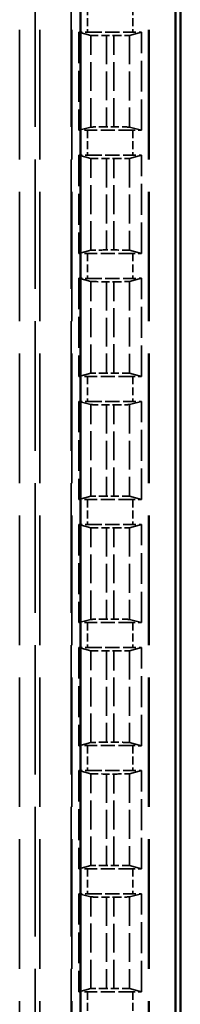
# Model space of a CAD drawing. Units: millimetres. Extents: x 1 to 840, y 1 to 593.
# Drawn here: x 341 to 346, y 315 to 347 of the extents above; entities that cross this region are included whole.
import ezdxf

# ---------------------------------------------------------------- set-up
doc = ezdxf.new("R2010")
doc.units = ezdxf.units.MM
doc.linetypes.add('DASHED', pattern=[0.2067, 0.1654, -0.0413])
for name, color, linetype, lineweight in [('Sichtbar (ISO)', 7, 'Continuous', 50), ('Verdeckt (ISO)', 5, 'DASHED', 35), ('Verdeckt schmal (ISO)', 5, 'DASHED', 35)]:
    doc.layers.add(name, color=color, linetype=linetype, lineweight=lineweight)

msp = doc.modelspace()

# ---------------------------------------------------------------- linework, layer by layer
at = {"layer": 'Sichtbar (ISO)'}
for p, q in [((345.7595854, 234.3328357), (345.7595854, 372.3338638)), ((342.5632247, 239.7413352), (342.5632247, 366.9253643)), ((345.6030177, 366.9253643), (345.6030177, 239.7413352))]:
    msp.add_line(p, q, dxfattribs=at)
at = {"layer": 'Verdeckt (ISO)', "ltscale": 25.073095}
for p, q in [((341.2595854, 243.7333498), (341.2595854, 362.9333498)), ((342.2595854, 362.9333498), (342.2595854, 243.7333498)), ((344.7595854, 243.7333498), (344.7595854, 362.9333498))]:
    msp.add_line(p, q, dxfattribs=at)
at = {"layer": 'Verdeckt (ISO)', "ltscale": 20.351061}
for p, q in [((342.5095854, 346.2743454), (342.8880798, 346.1716662)), ((344.131091, 346.1716662), (344.5095854, 346.2743454)), ((342.8880798, 343.2350333), (342.5095854, 343.1323542)), ((344.5095854, 343.1323542), (344.131091, 343.2350333)), ((342.5095854, 342.3343454), (342.8880798, 342.2316662)), ((344.131091, 342.2316662), (344.5095854, 342.3343454)), ((342.8880798, 339.2950333), (342.5095854, 339.1923542)), ((344.5095854, 339.1923542), (344.131091, 339.2950333)), ((342.5095854, 338.3943454), (342.8880798, 338.2916662)), ((344.131091, 338.2916662), (344.5095854, 338.3943454)), ((342.8880798, 335.3550333), (342.5095854, 335.2523542)), ((344.5095854, 335.2523542), (344.131091, 335.3550333)), ((342.5095854, 334.4543454), (342.8880798, 334.3516662)), ((344.131091, 334.3516662), (344.5095854, 334.4543454)), ((342.8880798, 331.4150333), (342.5095854, 331.3123542)), ((344.5095854, 331.3123542), (344.131091, 331.4150333)), ((342.5095854, 330.5143454), (342.8880798, 330.4116662)), ((344.131091, 330.4116662), (344.5095854, 330.5143454)), ((342.8880798, 327.4750333), (342.5095854, 327.3723542)), ((344.5095854, 327.3723542), (344.131091, 327.4750333)), ((342.5095854, 326.5743454), (342.8880798, 326.4716662)), ((344.131091, 326.4716662), (344.5095854, 326.5743454)), ((342.8880798, 323.5350333), (342.5095854, 323.4323542)), ((344.5095854, 323.4323542), (344.131091, 323.5350333)), ((342.5095854, 322.6343454), (342.8880798, 322.5316662)), ((344.131091, 322.5316662), (344.5095854, 322.6343454)), ((342.8880798, 319.5950333), (342.5095854, 319.4923542)), ((344.5095854, 319.4923542), (344.131091, 319.5950333)), ((342.5095854, 318.6943454), (342.8880798, 318.5916662)), ((344.131091, 318.5916662), (344.5095854, 318.6943454)), ((342.8880798, 315.6550333), (342.5095854, 315.5523542)), ((344.5095854, 315.5523542), (344.131091, 315.6550333))]:
    msp.add_line(p, q, dxfattribs=at)
at = {"layer": 'Verdeckt (ISO)', "ltscale": 5.98444}
for p, q in [((342.5095854, 346.2743454), (342.5095854, 343.1323542)), ((344.5095854, 343.1323542), (344.5095854, 346.2743454)), ((342.5095854, 342.3343454), (342.5095854, 339.1923542)), ((344.5095854, 339.1923542), (344.5095854, 342.3343454)), ((342.5095854, 338.3943454), (342.5095854, 335.2523542)), ((344.5095854, 335.2523542), (344.5095854, 338.3943454)), ((342.5095854, 334.4543454), (342.5095854, 331.3123542)), ((344.5095854, 331.3123542), (344.5095854, 334.4543454)), ((342.5095854, 330.5143454), (342.5095854, 327.3723542)), ((344.5095854, 327.3723542), (344.5095854, 330.5143454)), ((342.5095854, 326.5743454), (342.5095854, 323.4323542)), ((344.5095854, 323.4323542), (344.5095854, 326.5743454)), ((342.5095854, 322.6343454), (342.5095854, 319.4923542)), ((344.5095854, 319.4923542), (344.5095854, 322.6343454)), ((342.5095854, 318.6943454), (342.5095854, 315.5523542)), ((344.5095854, 315.5523542), (344.5095854, 318.6943454))]:
    msp.add_line(p, q, dxfattribs=at)
at = {"layer": 'Verdeckt (ISO)', "ltscale": 2.767113}
for p, q in [((342.783167, 346.2733498), (344.2360038, 346.2733498)), ((344.2360038, 343.1333498), (342.783167, 343.1333498)), ((342.783167, 342.3333498), (344.2360038, 342.3333498)), ((344.2360038, 339.1933498), (342.783167, 339.1933498)), ((342.783167, 338.3933498), (344.2360038, 338.3933498)), ((344.2360038, 335.2533498), (342.783167, 335.2533498)), ((342.783167, 334.4533498), (344.2360038, 334.4533498)), ((344.2360038, 331.3133498), (342.783167, 331.3133498)), ((342.783167, 330.5133498), (344.2360038, 330.5133498)), ((344.2360038, 327.3733498), (342.783167, 327.3733498)), ((342.783167, 326.5733498), (344.2360038, 326.5733498)), ((344.2360038, 323.4333498), (342.783167, 323.4333498)), ((342.783167, 322.6333498), (344.2360038, 322.6333498)), ((344.2360038, 319.4933498), (342.783167, 319.4933498)), ((342.783167, 318.6933498), (344.2360038, 318.6933498)), ((344.2360038, 315.5533498), (342.783167, 315.5533498))]:
    msp.add_line(p, q, dxfattribs=at)
at = {"layer": 'Verdeckt (ISO)', "ltscale": 0.464691}
for p, q in [((343.3875735, 346.1658321), (343.6315973, 346.1658321)), ((343.6315973, 343.2408674), (343.3875735, 343.2408674)), ((343.3875735, 342.2258321), (343.6315973, 342.2258321)), ((343.6315973, 339.3008674), (343.3875735, 339.3008674)), ((343.3875735, 338.2858321), (343.6315973, 338.2858321)), ((343.6315973, 335.3608674), (343.3875735, 335.3608674)), ((343.3875735, 334.3458321), (343.6315973, 334.3458321)), ((343.6315973, 331.4208674), (343.3875735, 331.4208674)), ((343.3875735, 330.4058321), (343.6315973, 330.4058321)), ((343.6315973, 327.4808674), (343.3875735, 327.4808674)), ((343.3875735, 326.4658321), (343.6315973, 326.4658321)), ((343.6315973, 323.5408674), (343.3875735, 323.5408674)), ((343.3875735, 322.5258321), (343.6315973, 322.5258321)), ((343.6315973, 319.6008674), (343.3875735, 319.6008674)), ((343.3875735, 318.5858321), (343.6315973, 318.5858321)), ((343.6315973, 315.6608674), (343.3875735, 315.6608674))]:
    msp.add_line(p, q, dxfattribs=at)
at = {"layer": 'Verdeckt (ISO)', "ltscale": 0.551287}
for centre, major_axis, start_param, end_param in [((342.783167, 346.2794587), (-0.5, 0), 0.9918250428, 1.5707963268), ((344.2360038, 346.2794587), (-0.5, 0), 1.5707963268, 2.1497676108), ((342.783167, 343.1272408), (0.5, 0), 1.5707963268, 2.1497676108), ((344.2360038, 343.1272408), (0.5, 0), 0.9918250429, 1.5707963268), ((342.783167, 342.3394587), (-0.5, 0), 0.9918250428, 1.5707963268), ((344.2360038, 342.3394587), (-0.5, 0), 1.5707963268, 2.1497676108), ((342.783167, 339.1872408), (0.5, 0), 1.5707963268, 2.1497676108), ((344.2360038, 339.1872408), (0.5, 0), 0.9918250429, 1.5707963268), ((342.783167, 338.3994587), (-0.5, 0), 0.9918250428, 1.5707963268), ((344.2360038, 338.3994587), (-0.5, 0), 1.5707963268, 2.1497676108), ((342.783167, 335.2472408), (0.5, 0), 1.5707963268, 2.1497676108), ((344.2360038, 335.2472408), (0.5, 0), 0.9918250429, 1.5707963268), ((342.783167, 334.4594587), (-0.5, 0), 0.9918250428, 1.5707963268), ((344.2360038, 334.4594587), (-0.5, 0), 1.5707963268, 2.1497676108), ((342.783167, 331.3072408), (0.5, 0), 1.5707963268, 2.1497676108), ((344.2360038, 331.3072408), (0.5, 0), 0.9918250429, 1.5707963268), ((342.783167, 330.5194587), (-0.5, 0), 0.9918250428, 1.5707963268), ((344.2360038, 330.5194587), (-0.5, 0), 1.5707963268, 2.1497676108), ((342.783167, 327.3672408), (0.5, 0), 1.5707963268, 2.1497676108), ((344.2360038, 327.3672408), (0.5, 0), 0.9918250429, 1.5707963268), ((342.783167, 326.5794587), (-0.5, 0), 0.9918250428, 1.5707963268), ((344.2360038, 326.5794587), (-0.5, 0), 1.5707963268, 2.1497676108), ((342.783167, 323.4272408), (0.5, 0), 1.5707963268, 2.1497676108), ((344.2360038, 323.4272408), (0.5, 0), 0.9918250429, 1.5707963268), ((342.783167, 322.6394587), (-0.5, 0), 0.9918250428, 1.5707963268), ((344.2360038, 322.6394587), (-0.5, 0), 1.5707963268, 2.1497676108), ((342.783167, 319.4872408), (0.5, 0), 1.5707963268, 2.1497676108), ((344.2360038, 319.4872408), (0.5, 0), 0.9918250429, 1.5707963268), ((342.783167, 318.6994587), (-0.5, 0), 0.9918250428, 1.5707963268), ((344.2360038, 318.6994587), (-0.5, 0), 1.5707963268, 2.1497676108), ((342.783167, 315.5472408), (0.5, 0), 1.5707963268, 2.1497676108), ((344.2360038, 315.5472408), (0.5, 0), 0.9918250429, 1.5707963268)]:
    msp.add_ellipse(centre, major_axis=major_axis, ratio=0.0122179127, start_param=start_param, end_param=end_param, dxfattribs=at)
at = {"layer": 'Verdeckt (ISO)', "ltscale": 1.453035}
for centre, major_axis, start_param, end_param in [((343.3875735, 346.1719411), (0.5, 0), 3.1865997452, 4.7123889804), ((343.6315973, 346.1719411), (0.5, 0), 4.7123889804, 6.2381782155), ((343.3875735, 343.2347584), (-0.5, 0), 4.7123889804, 6.2381782155), ((343.6315973, 343.2347584), (-0.5, 0), 3.1865997453, 4.7123889804), ((343.3875735, 342.2319411), (0.5, 0), 3.1865997452, 4.7123889804), ((343.6315973, 342.2319411), (0.5, 0), 4.7123889804, 6.2381782155), ((343.3875735, 339.2947584), (-0.5, 0), 4.7123889804, 6.2381782155), ((343.6315973, 339.2947584), (-0.5, 0), 3.1865997453, 4.7123889804), ((343.3875735, 338.2919411), (0.5, 0), 3.1865997452, 4.7123889804), ((343.6315973, 338.2919411), (0.5, 0), 4.7123889804, 6.2381782155), ((343.3875735, 335.3547584), (-0.5, 0), 4.7123889804, 6.2381782155), ((343.6315973, 335.3547584), (-0.5, 0), 3.1865997453, 4.7123889804), ((343.3875735, 334.3519411), (0.5, 0), 3.1865997452, 4.7123889804), ((343.6315973, 334.3519411), (0.5, 0), 4.7123889804, 6.2381782155), ((343.3875735, 331.4147584), (-0.5, 0), 4.7123889804, 6.2381782155), ((343.6315973, 331.4147584), (-0.5, 0), 3.1865997453, 4.7123889804), ((343.3875735, 330.4119411), (0.5, 0), 3.1865997452, 4.7123889804), ((343.6315973, 330.4119411), (0.5, 0), 4.7123889804, 6.2381782155), ((343.3875735, 327.4747584), (-0.5, 0), 4.7123889804, 6.2381782155), ((343.6315973, 327.4747584), (-0.5, 0), 3.1865997453, 4.7123889804), ((343.3875735, 326.4719411), (0.5, 0), 3.1865997452, 4.7123889804), ((343.6315973, 326.4719411), (0.5, 0), 4.7123889804, 6.2381782155), ((343.3875735, 323.5347584), (-0.5, 0), 4.7123889804, 6.2381782155), ((343.6315973, 323.5347584), (-0.5, 0), 3.1865997453, 4.7123889804), ((343.3875735, 322.5319411), (0.5, 0), 3.1865997452, 4.7123889804), ((343.6315973, 322.5319411), (0.5, 0), 4.7123889804, 6.2381782155), ((343.3875735, 319.5947584), (-0.5, 0), 4.7123889804, 6.2381782155), ((343.6315973, 319.5947584), (-0.5, 0), 3.1865997453, 4.7123889804), ((343.3875735, 318.5919411), (0.5, 0), 3.1865997453, 4.7123889804), ((343.6315973, 318.5919411), (0.5, 0), 4.7123889804, 6.2381782155), ((343.3875735, 315.6547584), (-0.5, 0), 4.7123889804, 6.2381782155), ((343.6315973, 315.6547584), (-0.5, 0), 3.1865997453, 4.7123889804)]:
    msp.add_ellipse(centre, major_axis=major_axis, ratio=0.0122179127, start_param=start_param, end_param=end_param, dxfattribs=at)
at = {"layer": 'Verdeckt schmal (ISO)', "ltscale": 25.073095}
for p, q in [((340.6089993, 243.7333498), (340.6089993, 362.9333498)), ((341.1089565, 362.9333498), (341.1089565, 243.7333498)), ((342.283186, 243.7333498), (342.283186, 362.9333498)), ((344.7359848, 243.7333498), (344.7359848, 362.9333498))]:
    msp.add_line(p, q, dxfattribs=at)
at = {"layer": 'Verdeckt schmal (ISO)', "ltscale": 1.523657}
for p, q in [((342.783167, 347.0733498), (342.783167, 346.2733498)), ((344.2360038, 347.0733498), (344.2360038, 346.2733498)), ((342.783167, 343.1333498), (342.783167, 342.3333498)), ((344.2360038, 343.1333498), (344.2360038, 342.3333498)), ((342.783167, 339.1933498), (342.783167, 338.3933498)), ((344.2360038, 339.1933498), (344.2360038, 338.3933498)), ((342.783167, 335.2533498), (342.783167, 334.4533498)), ((344.2360038, 335.2533498), (344.2360038, 334.4533498)), ((342.783167, 331.3133498), (342.783167, 330.5133498)), ((344.2360038, 331.3133498), (344.2360038, 330.5133498)), ((342.783167, 327.3733498), (342.783167, 326.5733498)), ((344.2360038, 327.3733498), (344.2360038, 326.5733498)), ((342.783167, 323.4333498), (342.783167, 322.6333498)), ((344.2360038, 323.4333498), (344.2360038, 322.6333498)), ((342.783167, 319.4933498), (342.783167, 318.6933498)), ((344.2360038, 319.4933498), (344.2360038, 318.6933498)), ((342.783167, 315.5533498), (342.783167, 314.7533498)), ((344.2360038, 315.5533498), (344.2360038, 314.7533498))]:
    msp.add_line(p, q, dxfattribs=at)
at = {"layer": 'Verdeckt schmal (ISO)', "ltscale": 5.593295}
for p, q in [((342.8880798, 343.2350333), (342.8880798, 346.1716662)), ((344.131091, 346.1716662), (344.131091, 343.2350333)), ((342.8880798, 339.2950333), (342.8880798, 342.2316662)), ((344.131091, 342.2316662), (344.131091, 339.2950333)), ((342.8880798, 335.3550333), (342.8880798, 338.2916662)), ((344.131091, 338.2916662), (344.131091, 335.3550333)), ((342.8880798, 331.4150333), (342.8880798, 334.3516662)), ((344.131091, 334.3516662), (344.131091, 331.4150333)), ((342.8880798, 327.4750333), (342.8880798, 330.4116662)), ((344.131091, 330.4116662), (344.131091, 327.4750333)), ((342.8880798, 323.5350333), (342.8880798, 326.4716662)), ((344.131091, 326.4716662), (344.131091, 323.5350333)), ((342.8880798, 319.5950333), (342.8880798, 322.5316662)), ((344.131091, 322.5316662), (344.131091, 319.5950333)), ((342.8880798, 315.6550333), (342.8880798, 318.5916662)), ((344.131091, 318.5916662), (344.131091, 315.6550333))]:
    msp.add_line(p, q, dxfattribs=at)
at = {"layer": 'Verdeckt schmal (ISO)', "ltscale": 5.57107}
for p, q in [((343.3875735, 346.1658321), (343.3875735, 343.2408674)), ((343.6315973, 343.2408674), (343.6315973, 346.1658321)), ((343.3875735, 342.2258321), (343.3875735, 339.3008674)), ((343.6315973, 339.3008674), (343.6315973, 342.2258321)), ((343.3875735, 338.2858321), (343.3875735, 335.3608674)), ((343.6315973, 335.3608674), (343.6315973, 338.2858321)), ((343.3875735, 334.3458321), (343.3875735, 331.4208674)), ((343.6315973, 331.4208674), (343.6315973, 334.3458321)), ((343.3875735, 330.4058321), (343.3875735, 327.4808674)), ((343.6315973, 327.4808674), (343.6315973, 330.4058321)), ((343.3875735, 326.4658321), (343.3875735, 323.5408674)), ((343.6315973, 323.5408674), (343.6315973, 326.4658321)), ((343.3875735, 322.5258321), (343.3875735, 319.6008674)), ((343.6315973, 319.6008674), (343.6315973, 322.5258321)), ((343.3875735, 318.5858321), (343.3875735, 315.6608674)), ((343.6315973, 315.6608674), (343.6315973, 318.5858321))]:
    msp.add_line(p, q, dxfattribs=at)

doc.saveas('drawing.dxf')
